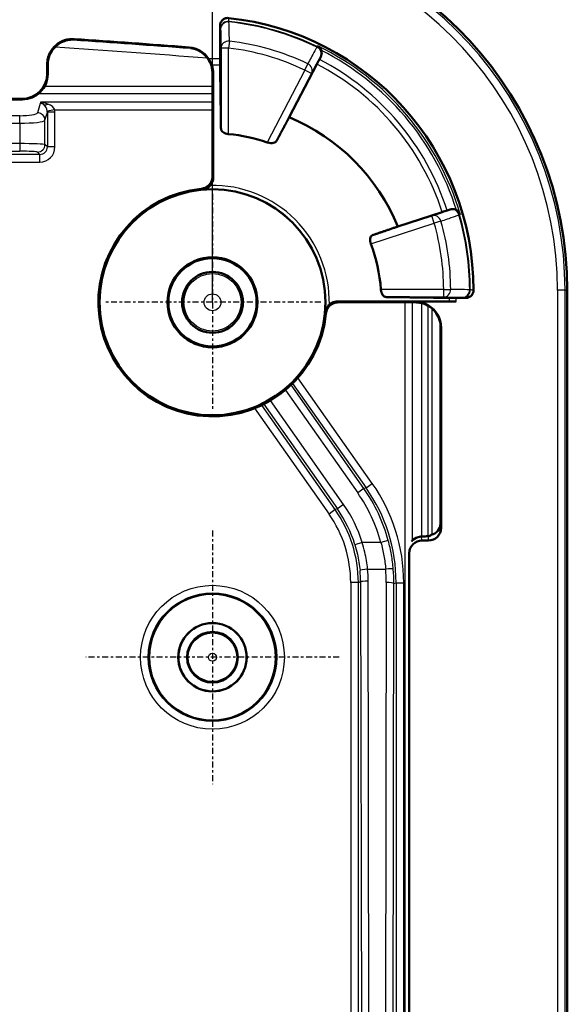
# Model space of a CAD drawing. Units: millimetres. Extents: x 1 to 840, y 1 to 593.
# Drawn here: x 129 to 151, y 177 to 215 of the extents above; entities that cross this region are included whole.
import ezdxf

# ---------------------------------------------------------------- set-up
doc = ezdxf.new("R2010")
doc.units = ezdxf.units.MM
doc.linetypes.add('CHAIN', pattern=[0.3543, 0.2362, -0.0295, 0.0591, -0.0295])
doc.linetypes.add('DASH_DOT', pattern=[0.37, 0.24, -0.06, 0.01, -0.06])
for name, color, linetype, lineweight in [('Bemaßung (ISO)', 1, 'Continuous', 25), ('Mittelpunktmarkierung (ISO)', 1, 'DASH_DOT', 25), ('Sichtbar (ISO)', 7, 'Continuous', 50), ('Sichtbar schmal (ISO)', 1, 'Continuous', 25)]:
    doc.layers.add(name, color=color, linetype=linetype, lineweight=lineweight)
doc.styles.add('3_5', font='isocpeur.ttf', dxfattribs={"width": 1.1})
doc.dimstyles.new('18-Bopla 3_5', dxfattribs={"dimtxt": 3.5, "dimasz": 2.5, "dimexe": 1, "dimexo": 0, "dimgap": 0.2, "dimtad": 1, "dimdec": 6, "dimrnd": 1e-08, "dimtxsty": '3_5', "dimcen": 0.09, "dimdle": 7, "dimclrd": 1, "dimclre": 1, "dimclrt": 5, "dimadec": 6, "dimazin": 2, "dimtfac": 0.714286, "dimtdec": 3, "dimtmove": 0, "dimatfit": 3, "dimfxl": 1, "dimtolj": 1, "dimlwd": 25, "dimlwe": 25, "dimarcsym": 0})

# ---------------------------------------------------------------- blocks, each defined once
blk = doc.blocks.new('*D18')
at = {"layer": 'Bemaßung (ISO)', "color": 1, "linetype": 'Continuous', "lineweight": 25}
for p, q in [((58.574, 204.312), (58.574, 230.214)), ((136.574, 204.312), (136.574, 230.214)), ((61.074, 229.214), (134.074, 229.214))]:
    blk.add_line(p, q, dxfattribs=at)
at = {"layer": 'Bemaßung (ISO)', "color": 1, "linetype": 'Continuous'}
for points in [[(61.074, 229.631), (61.074, 228.797), (58.574, 229.214)], [(134.074, 229.631), (134.074, 228.797), (136.574, 229.214)]]:
    blk.add_solid(points, dxfattribs=at)
at = {"layer": 'Defpoints', "color": 0, "linetype": 'Continuous'}
for p in [(136.574, 229.214), (58.574, 204.312), (136.574, 204.312)]:
    blk.add_point(p, dxfattribs=at)
at = {"layer": 'Bemaßung (ISO)', "color": 5, "linetype": 'Continuous', "lineweight": 25, "insert": (94.742, 229.414), "char_height": 3.5, "attachment_point": 7, "style": '3_5'}
blk.add_mtext('\\A1;78', dxfattribs=at)

msp = doc.modelspace()

# ---------------------------------------------------------------- linework, layer by layer
at = {"layer": 'Mittelpunktmarkierung (ISO)', "linetype": 'CHAIN'}
for p, q in [((136.573983, 208.5885226), (136.573983, 200.0361614)), ((140.8501636, 204.312342), (132.2978024, 204.312342)), ((136.573983, 195.312342), (136.573983, 185.312342)), ((141.573983, 190.312342), (131.573983, 190.312342))]:
    msp.add_line(p, q, dxfattribs=at)
at = {"layer": 'Sichtbar (ISO)'}
for p, q in [((136.873983, 213.917826), (136.873983, 215.2269406)), ((140.8463003, 213.996102), (140.7908597, 213.8917211)), ((130.0539112, 213.3323757), (130.0539112, 213.6978262)), ((130.073983, 213.3123039), (130.073983, 213.6763458)), ((139.6016239, 211.6087777), (140.694867, 213.708878)), ((136.6072114, 212.8245027), (136.5769518, 212.8245027)), ((66.0739449, 212.312342), (129.0740211, 212.312342)), ((66.0940167, 212.3324138), (129.0539493, 212.3324138)), ((136.573983, 209.2869426), (136.573983, 212.2384207)), ((145.6381477, 207.869639), (143.8866584, 207.3005457)), ((145.8343266, 207.9341374), (145.9464262, 207.9715899)), ((150.573983, 35.8396906), (150.573983, 204.7849935)), ((144.5000617, 204.312342), (141.5485836, 204.312342)), ((146.1840847, 204.3479367), (144.573983, 204.3251728)), ((146.5737085, 204.4849935), (146.1825996, 204.4849935)), ((145.0952421, 204.1891746), (145.086498, 204.1744658)), ((145.573983, 203.3635257), (145.573983, 195.5687162)), ((145.5940548, 203.312342), (145.5940548, 195.4169088)), ((145.0944161, 194.9153807), (144.8393301, 194.9153807)), ((144.3396914, 194.4138525), (144.3396914, 172.2650941))]:
    msp.add_line(p, q, dxfattribs=at)
for centre, radius in [((136.573983, 204.312342), 4.4563657), ((136.573983, 204.312342), 1.7761806), ((136.573983, 204.312342), 1.75), ((136.573983, 204.312342), 1.7412731), ((136.573983, 204.312342), 1.2), ((136.573983, 190.312342), 2.5), ((136.573983, 190.312342), 1.35), ((136.573983, 190.312342), 1.3456366), ((136.573983, 190.312342), 1)]:
    msp.add_circle(centre, radius, dxfattribs=at)
for centre, radius, start, end in [((136.073983, 204.7849935), 14.5, 0, 85.45637607), ((136.073983, 204.7849935), 10.8, 359.99931469, 83.98747637), ((97.573983, -279.687658), 495.5, 85.586819361, 86.121598755), ((97.573983, -279.687658), 495.5200718, 85.592743832, 86.11800452), ((135.573983, 213.3501195), 1.0200718, 34.04921809, 85.59274383), ((135.573983, 213.3501195), 1, 36.03599177, 82.65780986), ((136.573983, 204.312342), 7.8996571, 22.22656622, 67.46409464), ((136.573983, 204.312342), 6.6651462, 71.11513594, 84.51866818), ((136.573983, 204.312342), 4.5, 95.66211487, 354.33788513), ((136.573983, 204.312342), 6.6651462, 4.38251686, 20.29895216), ((144.573983, 203.312342), 1.0200718, 0, 59.26938099)]:
    msp.add_arc(centre, radius, start, end, dxfattribs=at)
for centre, major_axis, ratio, start_param, end_param in [((129.0538731, 213.3324519), (0.7071606, -0.7071606), 0.9999238505, 5.49782522, 7.0685453944), ((129.0739449, 213.3123801), (0.7071606, -0.7071606), 0.9999238505, 5.49782522, 7.0685453944), ((145.0940358, 195.4172906), (0.0498194, -0.4994503), 0.9961570542, 6.1841451822, 7.7541809413), ((145.073964, 195.6185145), (0.0498194, -0.4994503), 0.9961570542, 0.1714919934, 1.3986201723), ((144.824002, 194.5709503), (-0.0498194, 0.4994503), 0.9961570542, 0.1708462506, 0.8156046856), ((144.6903195, 195.1166046), (0.5, 0), 0.0874886635, 4.9819303249, 5.5968597357), ((145.0781904, 195.5761439), (-0.3503811, -0.4605776), 0.7257377062, 1.0065979697, 1.0802354223), ((144.8397104, 194.4134707), (-0.0498194, 0.4994503), 0.9961570542, 6.1841451822, 7.7541809413)]:
    msp.add_ellipse(centre, major_axis=major_axis, ratio=ratio, start_param=start_param, end_param=end_param, dxfattribs=at)
for points, knots in [([(136.873983, 215.2269406), (136.873983, 215.2661093), (136.8816322, 215.3049059), (136.9113638, 215.3773309), (136.9331459, 215.4102752), (136.9880823, 215.4659), (137.0206916, 215.4880632), (137.0799618, 215.5132636), (137.1044517, 215.5201812), (137.1545877, 215.5276837), (137.1800301, 215.528238), (137.2052381, 215.5255829)], [0, 0, 0, 0, 0.011750603938, 0.011750603938, 0.023487405378, 0.023487405378, 0.035205520192, 0.035205520192, 0.04281005634, 0.04281005634, 0.050414700285, 0.050414700285, 0.050414700285, 0.050414700285]), ([(131.1215723, 214.6954938), (130.9916516, 214.7043099), (130.8612512, 214.6876656), (130.6141812, 214.6053292), (130.4998734, 214.5404283), (130.3025729, 214.3704643), (130.2214665, 214.2670282), (130.1269094, 214.0810077), (130.0997097, 214.0071145), (130.0631471, 213.8544943), (130.0539112, 213.7762963), (130.0539112, 213.6978262)], [0, 0, 0, 0, 0.03906586069, 0.03906586069, 0.07812857688, 0.07812857688, 0.11719007412, 0.11719007412, 0.14073073184, 0.14073073184, 0.16427176158, 0.16427176158, 0.16427176158, 0.16427176158]), ([(130.073983, 213.6763458), (130.073983, 213.8065653), (130.0994175, 213.9355397), (130.1982921, 214.1764685), (130.2707829, 214.2861201), (130.4537145, 214.471461), (130.5624044, 214.5453786), (130.7544064, 214.6271276), (130.8299788, 214.6492634), (130.9678918, 214.6725624), (131.0292027, 214.6771868), (131.0905132, 214.6761705)], [0, 0, 0, 0, 0.03906586238, 0.03906586238, 0.07812858038, 0.07812858038, 0.11719007932, 0.11719007932, 0.14073291323, 0.14073291323, 0.15915027716, 0.15915027716, 0.15915027716, 0.15915027716]), ([(140.8690685, 214.2477532), (140.8561789, 214.2864527), (140.8367206, 214.3204811), (140.7885272, 214.379312), (140.7588562, 214.4039184), (140.725711, 214.4224187), (140.7250693, 214.4227738), (140.7244265, 214.4231263)], [-0.030524211463, -0.030524211463, -0.030524211463, -0.030524211463, -0.015736278848, -0.015736278848, 0, 0, 0.000310058153, 0.000310058153, 0.000310058153, 0.000310058153]), ([(140.8463004, 213.9961021), (140.8631185, 214.0277665), (140.8749519, 214.0623765), (140.8862508, 214.1327514), (140.8864634, 214.1689141), (140.8773381, 214.2194465), (140.8737742, 214.233625), (140.8690685, 214.2477532)], [-0.058888060365, -0.058888060365, -0.058888060365, -0.058888060365, -0.044210597153, -0.044210597153, -0.030363160132, -0.030363160132, -0.025033532291, -0.025033532291, -0.025033532291, -0.025033532291]), ([(136.5747603, 213.3501195), (136.5747498, 213.3539967), (136.5747169, 213.3578776), (136.5744036, 213.3798325), (136.5736577, 213.3979659), (136.5704054, 213.4454423), (136.5671052, 213.474802), (136.5531456, 213.5632686), (136.5384933, 213.6218702), (136.488739, 213.7641317), (136.4477172, 213.8448949), (136.391727, 213.9257549), (136.3872144, 213.932112), (136.3826306, 213.9384128)], [0.00394590366, 0.00394590366, 0.00394590366, 0.00394590366, 0.005163435006, 0.005163435006, 0.01082720337, 0.01082720337, 0.019954631856, 0.019954631856, 0.038343618143, 0.038343618143, 0.065527628434, 0.065527628434, 0.067869078903, 0.067869078903, 0.067869078903, 0.067869078903]), ([(136.5448364, 213.6671802), (136.5437173, 213.6704574), (136.5425269, 213.6738994), (136.5334581, 213.6996995), (136.5230244, 213.7272738), (136.4941248, 213.7925704), (136.4754385, 213.8297335), (136.4425868, 213.8854234), (136.4311641, 213.9035144), (136.4191705, 213.9212626)], [-0.078911894529, -0.078911894529, -0.078911894529, -0.078911894529, -0.077305494727, -0.077305494727, -0.067402412814, -0.067402412814, -0.056433243425, -0.056433243425, -0.051096170452, -0.051096170452, -0.051096170452, -0.051096170452]), ([(136.8752259, 213.6623741), (136.8750498, 213.6748437), (136.8748846, 213.6901136), (136.8745215, 213.7317469), (136.874306, 213.7687157), (136.8740587, 213.8371736), (136.873983, 213.8807778), (136.873983, 213.917826)], [0.104553500971, 0.104553500971, 0.104553500971, 0.104553500971, 0.111098313233, 0.111098313233, 0.12221195426, 0.12221195426, 0.133326419357, 0.133326419357, 0.133326419357, 0.133326419357]), ([(140.694867, 213.708878), (140.7119627, 213.7417185), (140.7321504, 213.7803349), (140.7628477, 213.838787), (140.7788705, 213.8691485), (140.7908597, 213.8917212)], [0.133289037442, 0.133289037442, 0.133289037442, 0.133289037442, 0.144396172876, 0.144396172876, 0.154727617567, 0.154727617567, 0.154727617567, 0.154727617567]), ([(136.5769518, 212.8245027), (136.5762875, 212.937738), (136.5757294, 213.0593501), (136.5751115, 213.2302934), (136.5749247, 213.2891126), (136.5747603, 213.3501195)], [0.777008288079, 0.777008288079, 0.777008288079, 0.777008288079, 0.81454915568, 0.81454915568, 0.832516743898, 0.832516743898, 0.832516743898, 0.832516743898]), ([(136.573983, 212.2384207), (136.573983, 212.3214937), (136.5743197, 212.4232478), (136.5753418, 212.6121433), (136.5760409, 212.7143745), (136.5769518, 212.8245027)], [0.69687568525, 0.69687568525, 0.69687568525, 0.69687568525, 0.740507382195, 0.740507382195, 0.777018661321, 0.777018661321, 0.777018661321, 0.777018661321]), ([(137.2106473, 210.947011), (137.2048604, 210.9475724), (137.1991252, 210.948213), (137.1561926, 210.9537473), (137.1177659, 210.9629343), (137.0490307, 210.9881195), (137.0186995, 211.0041129), (136.9675297, 211.0399975), (136.9448155, 211.0630971), (136.9173726, 211.109008), (136.9110176, 211.1316108), (136.9106685, 211.1527685)], [0.04557018731, 0.04557018731, 0.04557018731, 0.04557018731, 0.047284958815, 0.047284958815, 0.058577537293, 0.058577537293, 0.069870115772, 0.069870115772, 0.083127592116, 0.083127592116, 0.095018977751, 0.095018977751, 0.095018977751, 0.095018977751]), ([(139.1003643, 210.6780457), (139.0909961, 210.6608297), (139.0766213, 210.6447762), (139.0342913, 210.6154056), (139.0039634, 210.6035547), (138.9423564, 210.5912457), (138.9077407, 210.5887068), (138.8336504, 210.5930604), (138.794157, 210.5999648), (138.7487132, 210.6129957), (138.7400047, 210.615738), (138.7312741, 210.6187093)], [0.103973942248, 0.103973942248, 0.103973942248, 0.103973942248, 0.114835897507, 0.114835897507, 0.128186695044, 0.128186695044, 0.139727885875, 0.139727885875, 0.151269076707, 0.151269076707, 0.153965452895, 0.153965452895, 0.153965452895, 0.153965452895]), ([(136.573983, 209.2869426), (136.573983, 209.2088982), (136.5561704, 209.1283813), (136.4811574, 208.9840013), (136.4294996, 208.9242723), (136.3346962, 208.856623), (136.2973639, 208.8355598), (136.2347109, 208.8120369), (136.2143638, 208.8057775), (136.1724821, 208.7960222), (136.1514684, 208.7925146), (136.130005, 208.7903866)], [0, 0, 0, 0, 0.04457543093, 0.04457543093, 0.08577454646, 0.08577454646, 0.10607999788, 0.10607999788, 0.11505640858, 0.11505640858, 0.1236310752, 0.1236310752, 0.1236310752, 0.1236310752]), ([(136.4832119, 208.9243227), (136.5189193, 208.9650557), (136.547919, 209.0116792), (136.5949407, 209.1255273), (136.6072107, 209.1915744), (136.6072107, 209.256357)], [0.045171074685, 0.045171074685, 0.045171074685, 0.045171074685, 0.069352081901, 0.069352081901, 0.099417819946, 0.099417819946, 0.099417819946, 0.099417819946]), ([(136.4832119, 208.9243227), (136.4704988, 208.9098204), (136.456957, 208.8960494), (136.3642278, 208.8120492), (136.2670334, 208.768894), (136.1644071, 208.7574006), (136.1634271, 208.7572939), (136.1624468, 208.7571901)], [-0.065625430858, -0.065625430858, -0.065625430858, -0.065625430858, -0.055489566733, -0.055489566733, 0, 0, 0.000534818955, 0.000534818955, 0.000534818955, 0.000534818955]), ([(145.8343267, 207.9341374), (145.8100848, 207.9260382), (145.7774951, 207.9152462), (145.7147781, 207.8946173), (145.6733594, 207.88108), (145.6381477, 207.869639)], [0.022991439928, 0.022991439928, 0.022991439928, 0.022991439928, 0.033322884619, 0.033322884619, 0.044430020052, 0.044430020052, 0.044430020052, 0.044430020052]), ([(146.198384, 207.9525114), (146.1723866, 207.9662887), (146.1442527, 207.9763452), (146.0591775, 207.9935827), (146.0009798, 207.9898162), (145.9464264, 207.9715899)], [-0.036365553375, -0.036365553375, -0.036365553375, -0.036365553375, -0.023787500369, -0.023787500369, 0, 0, 0, 0]), ([(146.3474792, 207.7809082), (146.3472376, 207.7816004), (146.3469934, 207.7822918), (146.3343865, 207.8175625), (146.3153687, 207.8504573), (146.2656491, 207.9078883), (146.2349331, 207.9331423), (146.198384, 207.9525114)], [-0.057587796751, -0.057587796751, -0.057587796751, -0.057587796751, -0.057281115224, -0.057281115224, -0.041926399258, -0.041926399258, -0.027091822698, -0.027091822698, -0.027091822698, -0.027091822698]), ([(142.8251948, 206.6246055), (142.8133293, 206.6567547), (142.8041455, 206.6917147), (142.7941076, 206.7610064), (142.793881, 206.7951316), (142.801792, 206.8569594), (142.8119614, 206.8871986), (142.8418541, 206.933443), (142.8615694, 206.9494785), (142.8824419, 206.9582328), (142.8848344, 206.9592363), (142.8872836, 206.9601619), (142.889781, 206.9610174)], [-0.04698664434, -0.04698664434, -0.04698664434, -0.04698664434, -0.036781209507, -0.036781209507, -0.025855074381, -0.025855074381, -0.012927537191, -0.012927537191, 0, 0, 0, 0.001481842104, 0.001481842104, 0.001481842104, 0.001481842104]), ([(143.4194902, 204.5216745), (143.397795, 204.5220222), (143.3745944, 204.5287506), (143.32865, 204.5574497), (143.3060787, 204.5806009), (143.2714471, 204.632531), (143.2562413, 204.6631537), (143.232866, 204.732249), (143.2247021, 204.7707438), (143.2204082, 204.8124477), (143.2199992, 204.8170362), (143.2196411, 204.8216577)], [0.00096710059, 0.00096710059, 0.00096710059, 0.00096710059, 0.013219111759, 0.013219111759, 0.026438223518, 0.026438223518, 0.037657026239, 0.037657026239, 0.048875828959, 0.048875828959, 0.05024744092, 0.05024744092, 0.05024744092, 0.05024744092]), ([(146.873983, 204.7848643), (146.8739825, 204.7458502), (146.8663617, 204.7072124), (146.8367324, 204.635017), (146.8150055, 204.6021565), (146.7601506, 204.5465646), (146.7275349, 204.5243793), (146.6730024, 204.5011392), (146.6536649, 204.495113), (146.6140715, 204.4870296), (146.5939155, 204.4849935), (146.5737085, 204.4849935)], [0, 0, 0, 0, 0.011704219078, 0.011704219078, 0.023411628664, 0.023411628664, 0.035133658351, 0.035133658351, 0.041194363414, 0.041194363414, 0.047256186558, 0.047256186558, 0.047256186558, 0.047256186558]), ([(141.0520276, 203.868364), (141.0551741, 203.9001003), (141.0613094, 203.9306011), (141.0804467, 203.9950619), (141.0942917, 204.0269533), (141.1343705, 204.1001747), (141.1638287, 204.1371619), (141.2397945, 204.2128866), (141.2950087, 204.2495848), (141.4188534, 204.3002833), (141.4843698, 204.312342), (141.5485836, 204.312342)], [0, 0, 0, 0, 0.009567554327, 0.009567554327, 0.021285897606, 0.021285897606, 0.040029609117, 0.040029609117, 0.069131460263, 0.069131460263, 0.09896865062, 0.09896865062, 0.09896865062, 0.09896865062]), ([(141.517998, 204.3455697), (141.4396148, 204.3455697), (141.3588446, 204.3276072), (141.2483448, 204.26999), (141.215564, 204.2475192), (141.1859637, 204.2215709)], [0, 0, 0, 0, 0.044768169432, 0.044768169432, 0.065820884692, 0.065820884692, 0.065820884692, 0.065820884692]), ([(145.0952421, 204.1891746), (145.0566292, 204.211505), (145.0165824, 204.2312629), (144.9089569, 204.275793), (144.8398172, 204.2961248), (144.7047393, 204.3206593), (144.6393922, 204.3260858), (144.573983, 204.3251728)], [0.000589292038, 0.000589292038, 0.000589292038, 0.000589292038, 0.013972062492, 0.013972062492, 0.035531488895, 0.035531488895, 0.055158516762, 0.055158516762, 0.055158516762, 0.055158516762]), ([(145.086498, 204.1744658), (144.9990983, 204.2255831), (144.9112391, 204.2594347), (144.7347958, 204.304505), (144.649493, 204.3125602), (144.573983, 204.3124161)], [-0.074429968656, -0.074429968656, -0.074429968656, -0.074429968656, -0.038997489126, -0.038997489126, 0, 0, 0, 0]), ([(146.1825996, 204.4849935), (146.1455678, 204.4849935), (146.1019832, 204.4850691), (146.0335548, 204.4853164), (145.9966025, 204.4855318), (145.9549836, 204.4858949), (145.9397161, 204.4860602), (145.9272502, 204.4862364)], [0.044431098067, 0.044431098067, 0.044431098067, 0.044431098067, 0.055540660969, 0.055540660969, 0.066650492048, 0.066650492048, 0.073195895728, 0.073195895728, 0.073195895728, 0.073195895728]), ([(146.1840847, 204.3479367), (146.1470623, 204.3474133), (146.103488, 204.3468729), (146.0350783, 204.346153), (145.9981382, 204.3458461), (145.9565324, 204.345621), (145.9412689, 204.3455705), (145.9288076, 204.3455705)], [0.04443211571, 0.04443211571, 0.04443211571, 0.04443211571, 0.055539948987, 0.055539948987, 0.066647169918, 0.066647169918, 0.07319209321, 0.07319209321, 0.07319209321, 0.07319209321]), ([(141.0188311, 203.9008059), (141.0189348, 203.9017858), (141.0190415, 203.9027655), (141.0267489, 203.9715874), (141.0486823, 204.0389161), (141.1110999, 204.1439343), (141.1444455, 204.1851751), (141.1859637, 204.2215709)], [-0.099926800296, -0.099926800296, -0.099926800296, -0.099926800296, -0.099470298426, -0.099470298426, -0.067849028066, -0.067849028066, -0.045772563434, -0.045772563434, -0.045772563434, -0.045772563434]), ([(145.5734165, 203.3635118), (145.567817, 203.4734779), (145.5441381, 203.5815326), (145.4667571, 203.7764597), (145.4162914, 203.8625422), (145.3194553, 203.9840155), (145.280194, 204.0252642), (145.1899611, 204.1058022), (145.1388392, 204.1429901), (145.086498, 204.1744658)], [0.00512997404, 0.00512997404, 0.00512997404, 0.00512997404, 0.0382811848, 0.0382811848, 0.06884832705, 0.06884832705, 0.08699661423, 0.08699661423, 0.10818590587, 0.10818590587, 0.10818590587, 0.10818590587]), ([(144.8234642, 195.0744397), (144.8127276, 195.0741802), (144.8018783, 195.073602), (144.7571749, 195.0698657), (144.7228712, 195.0637326), (144.6903195, 195.0546917)], [0.064175785585, 0.064175785585, 0.064175785585, 0.064175785585, 0.067327082215, 0.067327082215, 0.077110307182, 0.077110307182, 0.077110307182, 0.077110307182]), ([(145.1732824, 195.1149802), (145.1634116, 195.1097161), (145.1492589, 195.1039828), (145.1158842, 195.0947628), (145.0976855, 195.0910814), (145.0771094, 195.0888838)], [0.24460488056, 0.24460488056, 0.24460488056, 0.24460488056, 0.255855538408, 0.255855538408, 0.265464289649, 0.265464289649, 0.265464289649, 0.265464289649])]:
    msp.add_open_spline(points, degree=3, knots=knots, dxfattribs=at)
for points in [[(136.5997805, 213.3501195), (136.5983458, 213.4515999), (136.581411, 213.5600642), (136.5448364, 213.6671802)], [(144.573983, 204.3124161), (144.5481695, 204.3123669), (144.5233961, 204.3123421), (144.5000617, 204.312342)]]:
    msp.add_open_spline(points, degree=3, dxfattribs=at)
for points, weights in [([(136.8981359, 212.0399983), (136.8877691, 212.7743235), (136.8752259, 213.6623741)], [174.587370166, 160.21559552, 145.703416958]), ([(136.5997805, 213.3501195), (136.6036072, 213.0794424), (136.6072114, 212.8245027)], [155.197589024, 159.905299247, 164.60807263]), ([(136.9106587, 211.1527686), (136.9047786, 211.569462), (136.8981359, 212.0399983)], [195.804553437, 185.234491252, 174.587370166]), ([(139.6016239, 211.6087777), (139.5084758, 211.435826), (139.4198193, 211.2712113)], [163.958445669, 167.723617878, 171.469459072]), ([(139.4198193, 211.2712113), (139.2526568, 210.960829), (139.1003643, 210.6780457)], [171.469459072, 179.007431488, 186.467121341]), ([(142.889781, 206.9610174), (143.3091681, 207.1038551), (143.7864985, 207.2664316)], [195.158751378, 184.035226493, 172.818040999]), ([(143.7864985, 207.2664316), (143.8362412, 207.2833737), (143.8866584, 207.3005457)], [172.818040999, 171.727274301, 170.635621972]), ([(145.9272502, 204.4862364), (144.9562823, 204.4999581), (144.1677508, 204.5110986)], [147.637324004, 164.11697753, 180.472189238])]:
    msp.add_rational_spline(points, weights, degree=2, dxfattribs=at)
for points, weights, knots in [([(136.6072114, 212.8245027), (136.6072113, 212.0239168), (136.607211, 210.1240122), (136.6072107, 209.256357)], [166.945159512, 184.20105507, 244.069786083, 286.61115023], [1.0519767511, 1.0519767511, 1.0519767511, 1.27118280001, 1.8131212089, 1.8131212089, 1.8131212089]), ([(145.9288076, 204.3455705), (144.6136043, 204.3455704), (142.3856532, 204.34557), (141.517998, 204.3455697)], [151.961254513, 176.716488679, 244.06978609, 286.61115023], [0.95682129784, 0.95682129784, 0.95682129784, 1.27118280006, 1.81312120884, 1.81312120884, 1.81312120884]), ([(144.1677508, 204.5110986), (144.0016264, 204.5134456), (143.6247166, 204.5187702), (143.4194901, 204.5216692)], [180.472189238, 184.34246916, 193.76982966, 199.319424291], [10.6734157053, 10.6734157053, 10.6734157053, 11.1431718309, 11.8197277288, 11.8197277288, 11.8197277288])]:
    msp.add_rational_spline(points, weights, degree=2, knots=knots, dxfattribs=at)
at = {"layer": 'Sichtbar schmal (ISO)'}
for p, q in [((137.2276242, 215.3940591), (137.2250905, 215.370759)), ((137.2432679, 214.614326), (137.2106473, 214.340108)), ((140.6958577, 214.3777905), (140.7060308, 214.398905)), ((135.6523707, 214.367175), (135.6509289, 214.3484677)), ((137.2106473, 214.340108), (136.9106587, 214.340108)), ((136.9106587, 214.340108), (136.9106587, 211.1527686)), ((137.2106473, 210.947011), (137.2106473, 214.340108)), ((140.215807, 213.4704706), (140.3346714, 213.7197313)), ((130.073983, 213.3123039), (130.0539112, 213.3323757)), ((136.5747603, 213.3501195), (136.5997805, 213.3501195)), ((140.215807, 213.4704706), (138.7312741, 210.6187093)), ((139.1003643, 210.6780457), (140.4819001, 213.3319513)), ((140.4819001, 213.3319513), (140.215807, 213.4704706)), ((129.0539493, 212.3324138), (129.0740211, 212.312342)), ((129.7743941, 212.1514462), (129.6668358, 211.789564)), ((129.7892936, 212.2015758), (129.7743941, 212.1514462)), ((136.573983, 212.2015758), (129.7892936, 212.2015758)), ((128.9677951, 211.6725949), (66.1801709, 211.6725949)), ((128.9677951, 211.3771525), (128.9677951, 211.6725949)), ((129.9664246, 211.4941217), (130.0590835, 211.8058742)), ((130.3504683, 211.9061335), (130.0554186, 211.8574748)), ((130.3586724, 211.8058742), (130.0590835, 211.8058742)), ((130.0590835, 211.8058742), (130.0590835, 210.4433708)), ((130.3504683, 211.9061335), (136.573983, 211.9061335)), ((130.3586724, 210.4433708), (130.3586724, 211.8058742)), ((66.1801709, 211.3771525), (128.9677951, 211.3771525)), ((128.9677951, 211.3771525), (128.9677951, 210.5707951)), ((129.9664246, 210.5360297), (129.9664246, 211.4941217)), ((128.9677951, 210.5707951), (66.1801709, 210.5707951)), ((128.9677951, 210.5707951), (128.9677951, 210.2712063)), ((130.0590835, 210.4433708), (129.9664246, 210.5360297)), ((129.7594947, 210.1437819), (65.3884714, 210.1437819)), ((66.1801709, 210.2712063), (128.9677951, 210.2712063)), ((129.6668358, 210.2364408), (129.7594947, 210.1437819)), ((129.7594947, 209.8441931), (129.7594947, 210.1437819)), ((130.3586724, 210.4433708), (130.0590835, 210.4433708)), ((65.3884714, 209.8441931), (129.7594947, 209.8441931)), ((142.8251921, 206.6246045), (145.3239422, 207.4364976)), ((145.2312406, 207.7218037), (142.889781, 206.9610174)), ((145.3239422, 207.4364976), (145.2312406, 207.7218037)), ((145.5894027, 207.512592), (145.3239422, 207.4364976)), ((146.3205539, 207.7667625), (146.29805, 207.7602138)), ((145.6963982, 204.8216577), (143.2196411, 204.8216577)), ((145.6963982, 204.8216577), (145.9725477, 204.8227099)), ((145.6963982, 204.5216692), (145.6963982, 204.8216577)), ((146.7221286, 204.8068139), (146.745566, 204.8068619)), ((150.1844781, 204.7849935), (150.1844781, 35.8396906)), ((150.4840669, 204.7849935), (150.1844781, 204.7849935)), ((150.4840669, 35.8396906), (150.4840669, 204.7849935)), ((150.4840669, 204.7849935), (150.573983, 204.7849935)), ((143.4194901, 204.5216692), (145.6963982, 204.5216692)), ((144.1677745, 204.312342), (144.1677745, 170.8079786)), ((144.4632168, 194.9187328), (144.4632168, 204.312342)), ((144.573983, 204.3251728), (144.573983, 204.3124161)), ((145.575292, 203.312342), (145.5940548, 203.312342)), ((142.8801813, 197.1659127), (139.9472965, 201.3339606)), ((139.4490833, 200.8505797), (142.3038493, 196.7935499)), ((142.549159, 196.9661643), (139.6747246, 201.0511457)), ((139.737032, 201.111542), (142.6348716, 196.9932983)), ((141.7494071, 196.33316), (138.8615785, 200.4371766)), ((138.2383573, 200.13145), (141.1730751, 195.9607972)), ((141.4183848, 196.1334116), (138.5187122, 200.2542602)), ((138.5966004, 200.2925138), (141.5040974, 196.1605456)), ((142.549159, 196.9661643), (142.3038493, 196.7935499)), ((142.6348716, 196.9932983), (142.549159, 196.9661643)), ((142.6348716, 196.9932983), (142.8801813, 197.1659127)), ((141.4183848, 196.1334116), (141.1730751, 195.9607972)), ((141.5040974, 196.1605456), (141.4183848, 196.1334116)), ((141.7494071, 196.33316), (141.5040974, 196.1605456)), ((145.5940548, 195.4169088), (145.575292, 195.6050095)), ((144.8393301, 194.9153807), (144.8234642, 195.0744397)), ((145.0771094, 195.0888838), (145.0944161, 194.9153807)), ((142.4819508, 194.8372079), (142.1951808, 194.7492714)), ((143.2201762, 194.8372079), (142.4819508, 194.8372079)), ((143.5098199, 194.9151592), (143.2201762, 194.8372079)), ((144.3249042, 194.5620969), (144.3396914, 194.4138525)), ((142.6944515, 193.79036), (143.4092202, 193.79036)), ((142.0291738, 193.2565048), (142.0291738, 47.3681793)), ((142.3291281, 193.2565048), (142.0291738, 193.2565048)), ((142.3291281, 193.2565048), (142.4167008, 193.2842277)), ((142.3291281, 47.3681793), (142.3291281, 193.2565048)), ((142.4167008, 193.2842277), (142.4488206, 175.8029186)), ((142.7487749, 175.834324), (142.7166551, 193.3156331)), ((143.4312031, 193.2569679), (143.3991911, 175.834324)), ((143.6991455, 175.8029186), (143.7311574, 193.2255625)), ((143.7311574, 193.2255625), (143.8188379, 193.2533195)), ((143.8188379, 193.2533195), (143.8188379, 170.8054062)), ((143.8188379, 193.2533195), (144.1187922, 193.2533195)), ((144.1187922, 170.8079786), (144.1187922, 193.2533195))]:
    msp.add_line(p, q, dxfattribs=at)
for centre, radius in [((136.573983, 204.312342), 1.1327422), ((136.573983, 204.312342), 0.3327727), ((136.573983, 190.312342), 2.8366643), ((136.573983, 190.312342), 2.5366757), ((136.573983, 190.312342), 0.9589228), ((136.573983, 190.312342), 0.1589533)]:
    msp.add_circle(centre, radius, dxfattribs=at)
for centre, radius, start, end in [((136.073983, 204.7849935), 14.4100839, 0, 85.45637607), ((136.073983, 204.7849935), 14.1104951, 0, 85.45637607), ((136.073983, 204.7849935), 10.648168, 64.27491723, 83.79398003), ((136.073983, 204.7849935), 10.6716054, 64.27491723, 83.79398002), ((136.073983, 204.7849935), 9.8986365, 64.50503083, 83.21604738), ((136.073983, 204.7849935), 10.7014125, 16.25752322, 64.24247678), ((136.073983, 204.7849935), 9.6224851, 64.50503083, 83.21604738), ((136.073983, 204.7849935), 10.60833, 17.37280298, 63.12719702), ((136.573983, 204.312342), 9.6101676, 88.21111062, 90.9230312), ((136.573983, 204.312342), 9.3548836, 88.15466092, 90.17851443), ((136.073983, 204.7849935), 10.0492927, 17.87560988, 62.62439012), ((136.073983, 204.7849935), 10.2557991, 17.88213131, 62.61786869), ((136.573983, 204.312342), 4.4638589, 354.71022352, 95.28977648), ((136.573983, 204.312342), 4.6128739, 358.8724737, 91.1275263), ((136.073983, 204.7849935), 9.6224851, 0.21831293, 15.99496917), ((136.073983, 204.7849935), 9.8986365, 0.21831293, 15.99496917), ((136.073983, 204.7849935), 10.648168, 0.11741145, 16.22508277), ((136.073983, 204.7849935), 10.6716054, 0.11741145, 16.22508277), ((136.573983, 204.312342), 9.3548836, 0.20351443, 1.06511076), ((136.573983, 204.312342), 9.6101676, 0.21221583, 1.02940259)]:
    msp.add_arc(centre, radius, start, end, dxfattribs=at)
for centre, major_axis, ratio, start_param, end_param in [((137.1952375, 215.0962259), (-0.2961104, -0.0481521), 0.9985251869, 4.4432477176, 6.1217469822), ((137.1952375, 215.0962259), (-0.2999376, -0.0061168), 0.9193301359, 4.5939645651, 6.2610059709), ((137.2106473, 214.340108), (-0.2999378, -0.0061085), 0.9191372962, 4.5847178315, 6.261031404), ((140.5759932, 214.1290092), (0.2398991, -0.1801344), 0.9985761454, 0.1643255082, 1.7655994113), ((140.5759932, 214.1290092), (0.263203, -0.143959), 0.9203181308, 0.022310615, 1.6182097399), ((140.215807, 213.4704706), (0.2632036, -0.1439578), 0.9202878617, 0.0223065538, 1.6219018372), ((129.7743941, 211.8560039), (-0.287567, 0.0854705), 0.9834987239, 4.4647444604, 4.9967802944), ((129.7892936, 211.9061335), (0.5686743, -0.0708088), 0.5126374935, 1.1025053906, 1.6345412246), ((129.7892936, 211.9061335), (0.1846823, -0.2850492), 0.6920690376, 1.8571124166, 2.3891482506), ((130.0783629, 212.3624899), (-0.1864388, -0.2350331), 0.5885912156, 0.2186974925, 0.9324321443), ((129.7892936, 211.9061335), (0.1846823, -0.2850492), 0.6920690376, 0.992884849, 1.8571124166), ((129.7892936, 211.9061335), (0.5686743, -0.0708088), 0.5126374935, 0.238277823, 1.1025053906), ((128.9677951, 211.7960238), (-0.7, 0), 0.1763269807, 1.5707963268, 3.089232776), ((129.6668358, 211.4941217), (0.287567, -0.0854705), 0.9834987239, 0.2934794826, 1.8551876408), ((129.757849, 211.8003373), (0.0897489, 0.3019619), 0.952328756, 5.005868463, 5.1713132196), ((129.757849, 211.8003373), (0.173809, 0.5847837), 0.9834987239, 5.005868463, 5.1713132196), ((128.9677951, 211.5005814), (1, 0), 0.1234288865, 4.7123889804, 6.2308254296), ((128.9677951, 210.5341097), (-1, 0), 0.0366854455, 3.1939525312, 4.7123889804), ((129.6668358, 210.5360297), (0.212132, 0.212132), 0.9972646886, 3.9283603449, 5.4964176159), ((128.9677951, 210.2345208), (0.7, 0), 0.0524077793, 0.0523598776, 1.5707963268), ((129.757849, 210.4450165), (0.213876, -0.213876), 0.9918460938, 5.4991566717, 7.0672139427), ((129.757849, 210.4450165), (0.4254277, -0.4254277), 0.9972646886, 5.4991566717, 7.0672139427), ((146.0328972, 207.6830539), (-0.1380692, 0.2663398), 0.9985761454, 4.5175858959, 6.118859799), ((146.0328972, 207.6830539), (-0.0985437, 0.2833534), 0.9203181305, 4.6649755668, 6.2608746917), ((145.3239422, 207.4364976), (-0.0985424, 0.2833538), 0.9202878617, 4.66128347, 6.2608787533), ((145.6963982, 204.8216577), (-0.0061659, -0.2999366), 0.920463126, 0.022330102, 1.5932239384), ((146.4459777, 204.806248), (-0.0492606, -0.295928), 0.998590675, 0.1651775436, 1.7375634882), ((146.4459777, 204.806248), (-0.0061662, -0.2999366), 0.9204689393, 0.0223308844, 1.5916037221), ((137.2322265, 193.2255875), (6.197839, 1.9620519), 0.9998478993, 6.2395030107, 6.5897258475), ((137.3177564, 193.2526637), (6.1980307, 1.9621126), 0.9998169721, 5.9766447669, 6.5897258475), ((137.3177564, 193.2526637), (6.4839934, 2.0526399), 0.9998324355, 5.9766447669, 6.5897258475), ((137.2322265, 193.2255875), (5.9118763, 1.8715246), 0.9998324355, 6.2395030107, 6.5897258475), ((137.3284579, 193.2560515), (4.7675463, 1.5092637), 0.9998525386, 5.9766447669, 6.5897258475), ((137.4139877, 193.2831277), (4.767738, 1.5093244), 0.9998123332, 6.2741395924, 6.5897258475), ((137.4139877, 193.2831277), (5.0537007, 1.5998517), 0.9998324355, 6.2741395924, 6.5897258475), ((137.3284579, 193.2560515), (4.4815836, 1.4187364), 0.9998324355, 5.9766447669, 6.5897258475), ((143.4092202, 193.7589546), (0.2989366, 0.0252376), 0.1043177418, 0.0179616894, 1.561989577), ((142.6944515, 193.7589546), (-0.2987415, -0.0274505), 0.1042504062, 4.702809997, 6.2652091465), ((137.4158487, 193.2837169), (-4.1671491, 2.7702022), 0.9980084445, 3.7293037862, 3.8190464338), ((137.4158487, 193.3151223), (4.4096468, -2.9472538), 0.998119023, 0.5901440353, 0.679886683), ((137.2302575, 193.2563696), (3.8693203, 4.8552654), 0.9980172881, 5.3843862231, 5.4704725066), ((137.2302575, 193.2249642), (-4.0465145, -5.0976072), 0.9981115714, 2.2409211416, 2.3270074251), ((142.7166551, 193.2842277), (-0.2999995, -0.0005512), 0.1046846097, 4.7121966355, 6.2656355773), ((143.4312031, 193.2255625), (0.2999995, -0.0005512), 0.1046846097, 0.0175497298, 1.5709886717)]:
    msp.add_ellipse(centre, major_axis=major_axis, ratio=ratio, start_param=start_param, end_param=end_param, dxfattribs=at)
for points, knots in [([(136.873983, 215.2269406), (136.8753659, 215.2184442), (136.8767488, 215.209947), (136.8803989, 215.1875176), (136.882666, 215.1735841), (136.8849331, 215.1596485), (136.8883717, 215.1385123), (136.8918103, 215.1173715), (136.8952489, 215.0962259)], [-0.47939872629, -0.47939872629, -0.47939872629, -0.47939872629, -0.43178913183, -0.43178913183, -0.35373757767, -0.35373757767, -0.35373757767, -0.23535587696, -0.23535587696, -0.23535587696, -0.23535587696]), ([(137.2276242, 215.3940591), (137.2240218, 215.4152225), (137.2204204, 215.4363809), (137.2168199, 215.4575344), (137.2144461, 215.4714814), (137.2120726, 215.4854262), (137.2082123, 215.5081078), (137.2067251, 215.5168458), (137.2052381, 215.5255829)], [0.23535587696, 0.23535587696, 0.23535587696, 0.23535587696, 0.35373757767, 0.35373757767, 0.35373757767, 0.43178913183, 0.43178913183, 0.48070893782, 0.48070893782, 0.48070893782, 0.48070893782]), ([(137.2432679, 214.614326), (137.2427113, 214.6372334), (137.2421554, 214.6601394), (137.2393722, 214.7749326), (137.2371542, 214.8667984), (137.2349455, 214.9586432), (137.2316408, 215.0960602), (137.2283566, 215.2334303), (137.2250905, 215.370759)], [-0.38514018806, -0.38514018806, -0.38514018806, -0.38514018806, -0.36769976749, -0.36769976749, -0.29773220798, -0.29773220798, -0.29773220798, -0.19304775746, -0.19304775746, -0.19304775746, -0.19304775746]), ([(136.8952489, 215.0962259), (136.8980485, 214.9589479), (136.9008479, 214.8216317), (136.9036472, 214.6842724), (136.9055181, 214.5924661), (136.907389, 214.5006406), (136.9097261, 214.3859), (136.9101924, 214.3630047), (136.9106587, 214.340108)], [0.19304775747, 0.19304775747, 0.19304775747, 0.19304775747, 0.29773220798, 0.29773220798, 0.29773220798, 0.36769976749, 0.36769976749, 0.3851401881, 0.3851401881, 0.3851401881, 0.3851401881]), ([(131.1403756, 214.6754116), (131.1374325, 214.6785549), (131.1344894, 214.6816982), (131.1315463, 214.6848415), (131.1284264, 214.6881737), (131.1253064, 214.6915058), (131.1219818, 214.6950566), (131.121777, 214.6952752), (131.1215723, 214.6954938)], [-0.31502573119, -0.31502573119, -0.31502573119, -0.31502573119, -0.21406178603, -0.21406178603, -0.21406178603, -0.10703089301, -0.10703089301, -0.10000816845, -0.10000816845, -0.10000816845, -0.10000816845]), ([(140.7244265, 214.4231263), (140.7202984, 214.4176908), (140.71617, 214.4122551), (140.7120415, 214.4068191), (140.710038, 214.4041811), (140.7080344, 214.4015431), (140.7060308, 214.398905)], [0.218426954167, 0.218426954167, 0.218426954167, 0.218426954167, 0.256773971258, 0.256773971258, 0.256773971258, 0.27538343659, 0.27538343659, 0.27538343659, 0.27538343659]), ([(140.6958577, 214.3777905), (140.6825813, 214.3535957), (140.6693045, 214.3294009), (140.6032136, 214.2089636), (140.5503935, 214.1127198), (140.4975665, 214.0164743), (140.4539618, 213.9370308), (140.4103524, 213.8575861), (140.3560493, 213.7586706), (140.3453605, 213.739201), (140.3346714, 213.7197313)], [-0.24432990618, -0.24432990618, -0.24432990618, -0.24432990618, -0.22316571174, -0.22316571174, -0.13897923221, -0.13897923221, -0.13897923221, -0.06948961611, -0.06948961611, -0.05246001416, -0.05246001416, -0.05246001416, -0.05246001416]), ([(130.0539112, 213.6978262), (130.0541155, 213.6976076), (130.0543198, 213.697389), (130.0576373, 213.6938388), (130.0607505, 213.6905071), (130.0638637, 213.6871754), (130.0670047, 213.6838139), (130.0701458, 213.6804524), (130.0735189, 213.6768425), (130.0737509, 213.6765941), (130.073983, 213.6763458)], [0.10000816845, 0.10000816845, 0.10000816845, 0.10000816845, 0.10703089301, 0.10703089301, 0.21406178603, 0.21406178603, 0.21406178603, 0.32204845577, 0.32204845577, 0.33002695652, 0.33002695652, 0.33002695652, 0.33002695652]), ([(140.4819001, 213.3319513), (140.4925573, 213.3514362), (140.5032144, 213.370921), (140.5573575, 213.4699128), (140.6008422, 213.5494172), (140.6443254, 213.6289189), (140.6970052, 213.7252349), (140.749683, 213.8215471), (140.8156016, 213.9420673), (140.828844, 213.9662787), (140.8420863, 213.9904899)], [0.05246001417, 0.05246001417, 0.05246001417, 0.05246001417, 0.06948961611, 0.06948961611, 0.13897923221, 0.13897923221, 0.13897923221, 0.22316571174, 0.22316571174, 0.24432990616, 0.24432990616, 0.24432990616, 0.24432990616]), ([(129.7201069, 212.5490872), (129.9578236, 212.5491307), (130.1955404, 212.5491687), (132.4805056, 212.5494694), (134.5277926, 212.5475586), (136.5750123, 212.548933)], [-0.78538890368, -0.78538890368, -0.78538890368, -0.78538890368, -0.7140738477, -0.7140738477, -0.09989909215, -0.09989909215, -0.09989909215, -0.09989909215]), ([(136.5770318, 212.8215649), (134.5312844, 212.8211359), (132.4815343, 212.8233288), (130.2707703, 212.8232802), (130.108508, 212.8232736), (129.9462493, 212.8232645)], [0.09963359525, 0.09963359525, 0.09963359525, 0.09963359525, 0.7140738477, 0.7140738477, 0.76274511054, 0.76274511054, 0.76274511054, 0.76274511054]), ([(136.6072107, 209.256357), (136.6039074, 209.2594069), (136.6006041, 209.262454), (136.5973007, 209.2654984), (136.5895283, 209.2726615), (136.5817558, 209.2798095), (136.573983, 209.2869426)], [0.24119862492, 0.24119862492, 0.24119862492, 0.24119862492, 0.3562452248, 0.3562452248, 0.3562452248, 0.62693193159, 0.62693193159, 0.62693193159, 0.62693193159]), ([(136.130005, 208.7903866), (136.1350688, 208.7852241), (136.1401309, 208.7800545), (136.1451911, 208.7748778), (136.1498422, 208.7701197), (136.1544917, 208.7653556), (136.1595139, 208.7602014), (136.1598882, 208.7598172), (136.1602624, 208.7594331)], [-0.55003778449, -0.55003778449, -0.55003778449, -0.55003778449, -0.3562452248, -0.3562452248, -0.3562452248, -0.1781226124, -0.1781226124, -0.16378083321, -0.16378083321, -0.16378083321, -0.16378083321]), ([(145.9401957, 207.96836), (145.9254502, 207.9632319), (145.9107047, 207.9581037), (145.7809892, 207.9129917), (145.6660147, 207.8730065), (145.551035, 207.8330195), (145.4654316, 207.8032489), (145.3798253, 207.7734773), (145.2732243, 207.7364045), (145.2522325, 207.7291041), (145.2312406, 207.7218037)], [0.08137969851, 0.08137969851, 0.08137969851, 0.08137969851, 0.09335278411, 0.09335278411, 0.18670556823, 0.18670556823, 0.18670556823, 0.25620758645, 0.25620758645, 0.27324959051, 0.27324959051, 0.27324959051, 0.27324959051]), ([(146.3205539, 207.7667625), (146.3234936, 207.7683069), (146.3264333, 207.7698513), (146.3293729, 207.7713957), (146.3354085, 207.7745667), (146.341444, 207.7777375), (146.3474792, 207.7809082)], [0.235343714044, 0.235343714044, 0.235343714044, 0.235343714044, 0.253998184681, 0.253998184681, 0.253998184681, 0.292300196466, 0.292300196466, 0.292300196466, 0.292300196466]), ([(145.5894027, 207.512592), (145.6103849, 207.5199264), (145.6313669, 207.5272605), (145.737919, 207.5645038), (145.823487, 207.5944083), (145.9090531, 207.6243084), (146.0239825, 207.6644692), (146.1389085, 207.7046219), (146.268571, 207.7499163), (146.2833105, 207.7550651), (146.29805, 207.7602138)], [-0.27324959051, -0.27324959051, -0.27324959051, -0.27324959051, -0.25620758645, -0.25620758645, -0.18670556823, -0.18670556823, -0.18670556823, -0.09335278411, -0.09335278411, -0.08137969851, -0.08137969851, -0.08137969851, -0.08137969851]), ([(146.7221286, 204.8068139), (146.5876326, 204.8096598), (146.4531353, 204.8125089), (146.3186368, 204.8153616), (146.2267986, 204.8173094), (146.1349598, 204.8192589), (146.0195962, 204.82171), (145.996072, 204.8222099), (145.9725477, 204.8227099)], [-0.24428581061, -0.24428581061, -0.24428581061, -0.24428581061, -0.14102155622, -0.14102155622, -0.14102155622, -0.07051077811, -0.07051077811, -0.0524498075, -0.0524498075, -0.0524498075, -0.0524498075]), ([(146.873983, 204.7848643), (146.8655325, 204.7863116), (146.8570817, 204.787759), (146.8350975, 204.7915245), (146.8215637, 204.7938427), (146.8080291, 204.7961611), (146.7872099, 204.7997275), (146.7663888, 204.8032944), (146.745566, 204.8068619)], [-0.48067742407, -0.48067742407, -0.48067742407, -0.48067742407, -0.43223538562, -0.43223538562, -0.35466346707, -0.35466346707, -0.35466346707, -0.23534024772, -0.23534024772, -0.23534024772, -0.23534024772]), ([(141.5485836, 204.312342), (141.5414522, 204.320113), (141.5343058, 204.3278837), (141.5271445, 204.3356542), (141.5240984, 204.3389594), (141.5210495, 204.3422646), (141.517998, 204.3455697)], [0.53966772049, 0.53966772049, 0.53966772049, 0.53966772049, 0.81029068252, 0.81029068252, 0.81029068252, 0.92540102717, 0.92540102717, 0.92540102717, 0.92540102717]), ([(145.6963982, 204.5216692), (145.7199224, 204.5211856), (145.7434466, 204.520702), (145.85881, 204.5183304), (145.9506485, 204.5164424), (146.0424865, 204.5145544), (146.1769848, 204.5117894), (146.3114819, 204.5090244), (146.4459777, 204.5062594)], [0.0524498075, 0.0524498075, 0.0524498075, 0.0524498075, 0.07051077811, 0.07051077811, 0.14102155622, 0.14102155622, 0.14102155622, 0.24428581059, 0.24428581059, 0.24428581059, 0.24428581059]), ([(146.4459777, 204.5062594), (146.4668004, 204.5027932), (146.4876213, 204.499327), (146.5084404, 204.4958609), (146.5219749, 204.4936075), (146.5355087, 204.4913542), (146.5572642, 204.4877317), (146.5654865, 204.4863626), (146.5737085, 204.4849935)], [0.23534024772, 0.23534024772, 0.23534024772, 0.23534024772, 0.35466346707, 0.35466346707, 0.35466346707, 0.43223538562, 0.43223538562, 0.47936729629, 0.47936729629, 0.47936729629, 0.47936729629]), ([(141.0210741, 203.8986214), (141.0214591, 203.8982464), (141.0218441, 203.8978713), (141.027, 203.8928474), (141.031765, 203.888197), (141.0365239, 203.8835451), (141.0416989, 203.8784866), (141.0468668, 203.8734262), (141.0520276, 203.868364)], [-1.00281881888, -1.00281881888, -1.00281881888, -1.00281881888, -0.9884451673, -0.9884451673, -0.81029068252, -0.81029068252, -0.81029068252, -0.6165618676, -0.6165618676, -0.6165618676, -0.6165618676]), ([(144.8157049, 204.2837534), (144.8156484, 203.1960968), (144.8166994, 202.1084306), (144.8177836, 199.0386061), (144.8174338, 197.056435), (144.8175985, 195.0742666)], [-16.89714341987, -16.89714341987, -16.89714341987, -16.89714341987, -16.57084472866, -16.57084472866, -15.97619415863, -15.97619415863, -15.97619415863, -15.97619415863]), ([(145.0853795, 195.0898621), (145.0852536, 197.0669325), (145.085815, 199.0438087), (145.0848315, 202.073365), (145.0837605, 203.1253741), (145.0835829, 204.1761159)], [15.97773863979, 15.97773863979, 15.97773863979, 15.97773863979, 16.57084472866, 16.57084472866, 16.88636182118, 16.88636182118, 16.88636182118, 16.88636182118]), ([(145.2313041, 204.0688541), (145.2315265, 202.6791602), (145.2314913, 201.287398), (145.2313169, 198.3110518), (145.2312143, 196.726656), (145.2311892, 195.1419435)], [0.07164007118, 0.07164007118, 0.07164007118, 0.07164007118, 0.48891597183, 0.48891597183, 0.96432148735, 0.96432148735, 0.96432148735, 0.96432148735]), ([(145.5589588, 195.4960345), (145.5589627, 196.9626379), (145.5589568, 198.4292413), (145.5589793, 201.0936543), (145.5590287, 202.2914646), (145.5590436, 203.4892751)], [-0.92889705143, -0.92889705143, -0.92889705143, -0.92889705143, -0.48891597183, -0.48891597183, -0.12957208285, -0.12957208285, -0.12957208285, -0.12957208285]), ([(142.1951808, 194.7492714), (142.2325823, 194.6273014), (142.2653534, 194.5039103), (142.3415682, 194.1658112), (142.3757318, 193.9491976), (142.3957069, 193.7320684)], [0, 0, 0, 0, 0.04056905391, 0.04056905391, 0.11028926805, 0.11028926805, 0.11028926805, 0.11028926805]), ([(142.6944515, 193.79036), (142.6733024, 194.013821), (142.6371053, 194.2367487), (142.5563313, 194.5846995), (142.5215963, 194.7116854), (142.4819508, 194.8372079)], [-0.11028926805, -0.11028926805, -0.11028926805, -0.11028926805, -0.04056905391, -0.04056905391, 0, 0, 0, 0]), ([(143.2201762, 194.8372079), (143.2677393, 194.6656251), (143.3073836, 194.4919687), (143.3704682, 194.1423816), (143.3939077, 193.9664522), (143.4092202, 193.79036)], [-0.10981118507, -0.10981118507, -0.10981118507, -0.10981118507, -0.05490559254, -0.05490559254, 0, 0, 0, 0]), ([(143.7080612, 193.7847482), (143.6919911, 193.974894), (143.6674049, 194.1648655), (143.6012513, 194.5423579), (143.5596846, 194.7298776), (143.5098199, 194.9151592)], [0, 0, 0, 0, 0.05490559254, 0.05490559254, 0.10981118507, 0.10981118507, 0.10981118507, 0.10981118507])]:
    msp.add_open_spline(points, degree=3, knots=knots, dxfattribs=at)
for points in [[(130.3710533, 214.3875978), (132.3732414, 214.254442), (134.3751519, 214.1091996), (136.3732285, 213.9511456)], [(135.8237918, 214.3184188), (134.2048576, 214.4437264), (132.5853209, 214.5610176), (130.9652354, 214.6703848)], [(140.8420863, 213.9904899), (140.843491, 213.9923606), (140.8448957, 213.9942313), (140.8463003, 213.996102)], [(136.1624468, 208.7571901), (136.1617187, 208.7579379), (136.1609906, 208.7586856), (136.1602624, 208.7594331)], [(145.9464262, 207.9715899), (145.9443494, 207.9705133), (145.9422725, 207.9694366), (145.9401957, 207.96836)], [(141.0210741, 203.8986214), (141.0203266, 203.8993496), (141.0195789, 203.9000777), (141.0188311, 203.9008059)]]:
    msp.add_open_spline(points, degree=3, dxfattribs=at)

# ---------------------------------------------------------------- dimensions: what is measured, and where the dimension line sits
at = {"layer": 'Bemaßung (ISO)', "color": 1, "linetype": 'Continuous', "lineweight": 25}
dim = msp.add_linear_dim(base=(136.573983, 229.2138662), p1=(58.573983, 204.312342), p2=(136.573983, 204.312342), angle=180, dimstyle='18-Bopla 3_5', override={"dimgap": 0.2, "dimdec": 6, "dimtol": 0, "dimlim": 0, "dimtp": 0, "dimtm": 0, "dimtdec": 3, "dimtofl": 0, "dimatfit": 1}, dxfattribs=at)
dim.commit()
dim.dimension.update_dxf_attribs({"geometry": '*D18', "text_midpoint": (97.051549, 229.2138662), "dimtype": 160})

doc.saveas('drawing.dxf')
